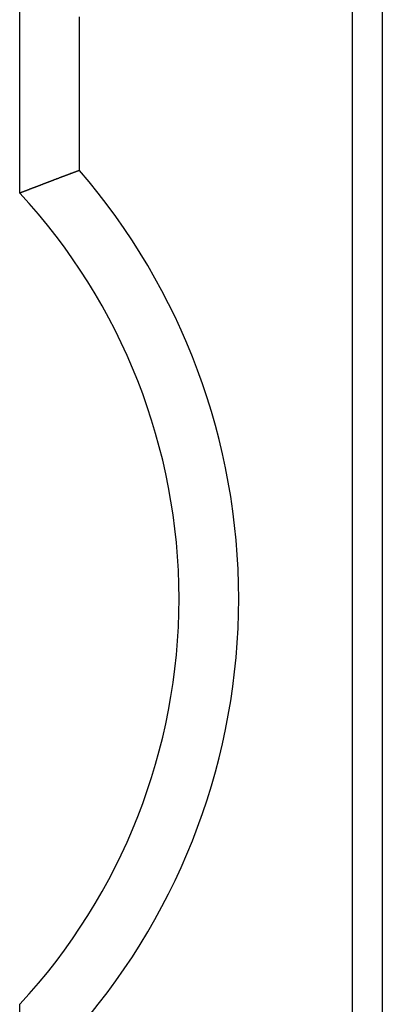
# Model space of a CAD drawing. Extents: x 191 to 826, y 90 to 685.
# Drawn here: x 273 to 275, y 432 to 437 of the extents above; entities that cross this region are included whole.
import ezdxf

# ---------------------------------------------------------------- set-up
doc = ezdxf.new("R2010")
doc.units = 0
doc.header["$LTSCALE"] = 2.5
doc.layers.add('VISIBLE__ISO_', color=7, linetype='CONTINUOUS')

msp = doc.modelspace()

# ---------------------------------------------------------------- linework, layer by layer
at = {"layer": 'VISIBLE__ISO_'}
for p, q in [((274.5338, 546.0539), (274.5338, 424.3539)), ((274.3825, 478.1639), (274.3825, 425.3639)), ((272.7125, 436.0235), (272.7125, 437.0243)), ((273.0125, 436.138), (273.0125, 436.9098)), ((272.7125, 430.9435), (272.7125, 431.9443))]:
    msp.add_line(p, q, dxfattribs=at)
msp.add_polyline3d([(273.012, 436.138, 0), (273.012, 436.138, 0), (273.011, 436.137, 0), (273.01, 436.137, 0), (273.01, 436.137, 0), (273.009, 436.137, 0), (273.008, 436.136, 0), (273.007, 436.136, 0), (273.007, 436.136, 0), (273.006, 436.136, 0), (273.005, 436.135, 0), (273.005, 436.135, 0), (273.004, 436.135, 0), (273.003, 436.134, 0), (273.002, 436.134, 0), (273.002, 436.134, 0), (273.001, 436.134, 0), (273, 436.133, 0), (272.999, 436.133, 0), (272.999, 436.133, 0), (272.998, 436.133, 0), (272.997, 436.132, 0), (272.997, 436.132, 0), (272.996, 436.132, 0), (272.995, 436.132, 0), (272.994, 436.131, 0), (272.994, 436.131, 0), (272.993, 436.131, 0), (272.992, 436.13, 0), (272.991, 436.13, 0), (272.991, 436.13, 0), (272.99, 436.13, 0), (272.989, 436.129, 0), (272.989, 436.129, 0), (272.988, 436.129, 0), (272.987, 436.129, 0), (272.986, 436.128, 0), (272.986, 436.128, 0), (272.985, 436.128, 0), (272.984, 436.127, 0), (272.984, 436.127, 0), (272.983, 436.127, 0), (272.982, 436.127, 0), (272.981, 436.126, 0), (272.981, 436.126, 0), (272.98, 436.126, 0), (272.979, 436.126, 0), (272.978, 436.125, 0), (272.978, 436.125, 0), (272.977, 436.125, 0), (272.976, 436.125, 0), (272.976, 436.124, 0), (272.975, 436.124, 0), (272.974, 436.124, 0), (272.973, 436.123, 0), (272.973, 436.123, 0), (272.972, 436.123, 0), (272.971, 436.123, 0), (272.971, 436.122, 0), (272.97, 436.122, 0), (272.969, 436.122, 0), (272.968, 436.122, 0), (272.968, 436.121, 0), (272.967, 436.121, 0), (272.966, 436.121, 0), (272.965, 436.12, 0), (272.965, 436.12, 0), (272.964, 436.12, 0), (272.963, 436.12, 0), (272.963, 436.119, 0), (272.962, 436.119, 0), (272.961, 436.119, 0), (272.96, 436.119, 0), (272.96, 436.118, 0), (272.959, 436.118, 0), (272.958, 436.118, 0), (272.958, 436.117, 0), (272.957, 436.117, 0), (272.956, 436.117, 0), (272.955, 436.117, 0), (272.955, 436.116, 0), (272.954, 436.116, 0), (272.953, 436.116, 0), (272.952, 436.116, 0), (272.952, 436.115, 0), (272.951, 436.115, 0), (272.95, 436.115, 0), (272.95, 436.114, 0), (272.949, 436.114, 0), (272.948, 436.114, 0), (272.947, 436.114, 0), (272.947, 436.113, 0), (272.946, 436.113, 0), (272.945, 436.113, 0), (272.944, 436.113, 0), (272.944, 436.112, 0), (272.943, 436.112, 0), (272.942, 436.112, 0), (272.942, 436.112, 0), (272.941, 436.111, 0), (272.94, 436.111, 0), (272.939, 436.111, 0), (272.939, 436.11, 0), (272.938, 436.11, 0), (272.937, 436.11, 0), (272.937, 436.11, 0), (272.936, 436.109, 0), (272.935, 436.109, 0), (272.934, 436.109, 0), (272.934, 436.109, 0), (272.933, 436.108, 0), (272.932, 436.108, 0), (272.931, 436.108, 0), (272.931, 436.107, 0), (272.93, 436.107, 0), (272.929, 436.107, 0), (272.929, 436.107, 0), (272.928, 436.106, 0), (272.927, 436.106, 0), (272.926, 436.106, 0), (272.926, 436.106, 0), (272.925, 436.105, 0), (272.924, 436.105, 0), (272.924, 436.105, 0), (272.923, 436.104, 0), (272.922, 436.104, 0), (272.921, 436.104, 0), (272.921, 436.104, 0), (272.92, 436.103, 0), (272.919, 436.103, 0), (272.918, 436.103, 0), (272.918, 436.103, 0), (272.917, 436.102, 0), (272.916, 436.102, 0), (272.916, 436.102, 0), (272.915, 436.101, 0), (272.914, 436.101, 0), (272.913, 436.101, 0), (272.913, 436.101, 0), (272.912, 436.1, 0), (272.911, 436.1, 0), (272.911, 436.1, 0), (272.91, 436.1, 0), (272.909, 436.099, 0), (272.908, 436.099, 0), (272.908, 436.099, 0), (272.907, 436.098, 0), (272.906, 436.098, 0), (272.905, 436.098, 0), (272.905, 436.098, 0), (272.904, 436.097, 0), (272.903, 436.097, 0), (272.903, 436.097, 0), (272.902, 436.096, 0), (272.901, 436.096, 0), (272.9, 436.096, 0), (272.9, 436.096, 0), (272.899, 436.095, 0), (272.898, 436.095, 0), (272.898, 436.095, 0), (272.897, 436.095, 0), (272.896, 436.094, 0), (272.895, 436.094, 0), (272.895, 436.094, 0), (272.894, 436.093, 0), (272.893, 436.093, 0), (272.892, 436.093, 0), (272.892, 436.093, 0), (272.891, 436.092, 0), (272.89, 436.092, 0), (272.89, 436.092, 0), (272.889, 436.092, 0), (272.888, 436.091, 0), (272.887, 436.091, 0), (272.887, 436.091, 0), (272.886, 436.09, 0), (272.885, 436.09, 0), (272.884, 436.09, 0), (272.884, 436.09, 0), (272.883, 436.089, 0), (272.882, 436.089, 0), (272.882, 436.089, 0), (272.881, 436.089, 0), (272.88, 436.088, 0), (272.879, 436.088, 0), (272.879, 436.088, 0), (272.878, 436.087, 0), (272.877, 436.087, 0), (272.877, 436.087, 0), (272.876, 436.087, 0), (272.875, 436.086, 0), (272.874, 436.086, 0), (272.874, 436.086, 0), (272.873, 436.086, 0), (272.872, 436.085, 0), (272.871, 436.085, 0), (272.871, 436.085, 0), (272.87, 436.084, 0), (272.869, 436.084, 0), (272.869, 436.084, 0), (272.868, 436.084, 0), (272.867, 436.083, 0), (272.866, 436.083, 0), (272.866, 436.083, 0), (272.865, 436.082, 0), (272.864, 436.082, 0), (272.864, 436.082, 0), (272.863, 436.082, 0), (272.862, 436.081, 0), (272.861, 436.081, 0), (272.861, 436.081, 0), (272.86, 436.081, 0), (272.859, 436.08, 0), (272.858, 436.08, 0), (272.858, 436.08, 0), (272.857, 436.079, 0), (272.856, 436.079, 0), (272.856, 436.079, 0), (272.855, 436.079, 0), (272.854, 436.078, 0), (272.853, 436.078, 0), (272.853, 436.078, 0), (272.852, 436.078, 0), (272.851, 436.077, 0), (272.851, 436.077, 0), (272.85, 436.077, 0), (272.849, 436.076, 0), (272.848, 436.076, 0), (272.848, 436.076, 0), (272.847, 436.076, 0), (272.846, 436.075, 0), (272.845, 436.075, 0), (272.845, 436.075, 0), (272.844, 436.074, 0), (272.843, 436.074, 0), (272.843, 436.074, 0), (272.842, 436.074, 0), (272.841, 436.073, 0), (272.84, 436.073, 0), (272.84, 436.073, 0), (272.839, 436.073, 0), (272.838, 436.072, 0), (272.838, 436.072, 0), (272.837, 436.072, 0), (272.836, 436.071, 0), (272.835, 436.071, 0), (272.835, 436.071, 0), (272.834, 436.071, 0), (272.833, 436.07, 0), (272.832, 436.07, 0), (272.832, 436.07, 0), (272.831, 436.069, 0), (272.83, 436.069, 0), (272.83, 436.069, 0), (272.829, 436.069, 0), (272.828, 436.068, 0), (272.827, 436.068, 0), (272.827, 436.068, 0), (272.826, 436.068, 0), (272.825, 436.067, 0), (272.824, 436.067, 0), (272.824, 436.067, 0), (272.823, 436.066, 0), (272.822, 436.066, 0), (272.822, 436.066, 0), (272.821, 436.066, 0), (272.82, 436.065, 0), (272.819, 436.065, 0), (272.819, 436.065, 0), (272.818, 436.065, 0), (272.817, 436.064, 0), (272.817, 436.064, 0), (272.816, 436.064, 0), (272.815, 436.063, 0), (272.814, 436.063, 0), (272.814, 436.063, 0), (272.813, 436.063, 0), (272.812, 436.062, 0), (272.811, 436.062, 0), (272.811, 436.062, 0), (272.81, 436.061, 0), (272.809, 436.061, 0), (272.809, 436.061, 0), (272.808, 436.061, 0), (272.807, 436.06, 0), (272.806, 436.06, 0), (272.806, 436.06, 0), (272.805, 436.059, 0), (272.804, 436.059, 0), (272.804, 436.059, 0), (272.803, 436.059, 0), (272.802, 436.058, 0), (272.801, 436.058, 0), (272.801, 436.058, 0), (272.8, 436.058, 0), (272.799, 436.057, 0), (272.798, 436.057, 0), (272.798, 436.057, 0), (272.797, 436.056, 0), (272.796, 436.056, 0), (272.796, 436.056, 0), (272.795, 436.056, 0), (272.794, 436.055, 0), (272.793, 436.055, 0), (272.793, 436.055, 0), (272.792, 436.054, 0), (272.791, 436.054, 0), (272.791, 436.054, 0), (272.79, 436.054, 0), (272.789, 436.053, 0), (272.788, 436.053, 0), (272.788, 436.053, 0), (272.787, 436.053, 0), (272.786, 436.052, 0), (272.785, 436.052, 0), (272.785, 436.052, 0), (272.784, 436.051, 0), (272.783, 436.051, 0), (272.783, 436.051, 0), (272.782, 436.051, 0), (272.781, 436.05, 0), (272.78, 436.05, 0), (272.78, 436.05, 0), (272.779, 436.049, 0), (272.778, 436.049, 0), (272.778, 436.049, 0), (272.777, 436.049, 0), (272.776, 436.048, 0), (272.775, 436.048, 0), (272.775, 436.048, 0), (272.774, 436.047, 0), (272.773, 436.047, 0), (272.772, 436.047, 0), (272.772, 436.047, 0), (272.771, 436.046, 0), (272.77, 436.046, 0), (272.77, 436.046, 0), (272.769, 436.046, 0), (272.768, 436.045, 0), (272.767, 436.045, 0), (272.767, 436.045, 0), (272.766, 436.044, 0), (272.765, 436.044, 0), (272.764, 436.044, 0), (272.764, 436.044, 0), (272.763, 436.043, 0), (272.762, 436.043, 0), (272.762, 436.043, 0), (272.761, 436.042, 0), (272.76, 436.042, 0), (272.759, 436.042, 0), (272.759, 436.042, 0), (272.758, 436.041, 0), (272.757, 436.041, 0), (272.757, 436.041, 0), (272.756, 436.04, 0), (272.755, 436.04, 0), (272.754, 436.04, 0), (272.754, 436.04, 0), (272.753, 436.039, 0), (272.752, 436.039, 0), (272.751, 436.039, 0), (272.751, 436.038, 0), (272.75, 436.038, 0), (272.749, 436.038, 0), (272.749, 436.038, 0), (272.748, 436.037, 0), (272.747, 436.037, 0), (272.746, 436.037, 0), (272.746, 436.037, 0), (272.745, 436.036, 0), (272.744, 436.036, 0), (272.744, 436.036, 0), (272.743, 436.035, 0), (272.742, 436.035, 0), (272.741, 436.035, 0), (272.741, 436.035, 0), (272.74, 436.034, 0), (272.739, 436.034, 0), (272.738, 436.034, 0), (272.738, 436.033, 0), (272.737, 436.033, 0), (272.736, 436.033, 0), (272.736, 436.033, 0), (272.735, 436.032, 0), (272.734, 436.032, 0), (272.733, 436.032, 0), (272.733, 436.031, 0), (272.732, 436.031, 0), (272.731, 436.031, 0), (272.731, 436.031, 0), (272.73, 436.03, 0), (272.729, 436.03, 0), (272.728, 436.03, 0), (272.728, 436.029, 0), (272.727, 436.029, 0), (272.726, 436.029, 0), (272.725, 436.029, 0), (272.725, 436.028, 0), (272.724, 436.028, 0), (272.723, 436.028, 0), (272.723, 436.027, 0), (272.722, 436.027, 0), (272.721, 436.027, 0), (272.72, 436.027, 0), (272.72, 436.026, 0), (272.719, 436.026, 0), (272.718, 436.026, 0), (272.718, 436.026, 0), (272.717, 436.025, 0), (272.716, 436.025, 0), (272.715, 436.025, 0), (272.715, 436.024, 0), (272.714, 436.024, 0), (272.713, 436.024, 0), (272.712, 436.024, 0)], dxfattribs=at)
for radius, start, end in [(3.3, 0, 40.7491), (3, 0, 42.8334), (3, 317.1666, 0), (3.3, 319.2509, 0)]:
    msp.add_arc((270.5125, 433.9839), radius, start, end, dxfattribs=at)

doc.saveas('drawing.dxf')
